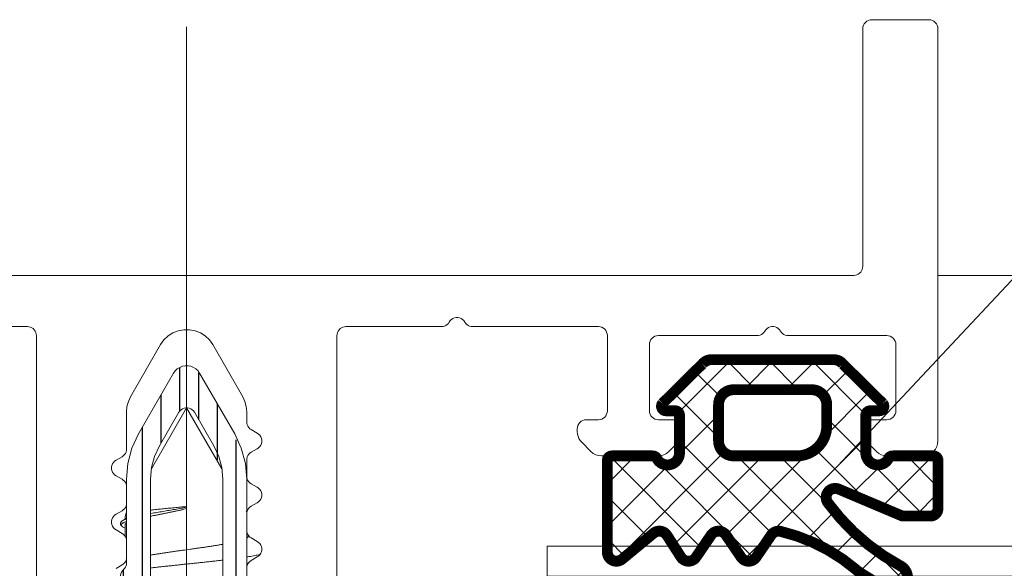
# Model space of a CAD drawing. Units: millimetres. Extents: x 0 to 4209, y 0 to 277.
# Drawn here: x 756 to 772, y 244 to 253 of the extents above; entities that cross this region are included whole.
import ezdxf

# ---------------------------------------------------------------- set-up
doc = ezdxf.new("R2010")
doc.units = ezdxf.units.MM
doc.linetypes.add('K5LT_THIN', pattern=[0])
doc.layers.add('Profile#1', color=1, linetype='Continuous', true_color=0xff0000)

# ---------------------------------------------------------------- blocks, each defined once
blk = doc.blocks.new('U203')
at = {"layer": 'Profile#1', "color": 7, "linetype": 'K5LT_THIN', "lineweight": 18}
for p, q in [((769.843, 252.787), (769.824, 252.764)), ((769.865, 252.806), (769.843, 252.787)), ((769.891, 252.819), (769.865, 252.806)), ((769.919, 252.828), (769.891, 252.819)), ((769.949, 252.831), (769.919, 252.828)), ((770.899, 252.831), (769.949, 252.831)), ((770.928, 252.828), (770.899, 252.831)), ((770.956, 252.819), (770.928, 252.828)), ((770.982, 252.806), (770.956, 252.819)), ((771.005, 252.787), (770.982, 252.806)), ((771.023, 252.764), (771.005, 252.787)), ((769.802, 252.71), (769.799, 252.681)), ((769.799, 252.681), (769.799, 248.731)), ((769.81, 252.738), (769.802, 252.71)), ((769.824, 252.764), (769.81, 252.738)), ((771.037, 252.738), (771.023, 252.764)), ((771.046, 252.71), (771.037, 252.738)), ((771.049, 252.681), (771.046, 252.71)), ((771.049, 245.831), (771.049, 252.681)), ((769.79, 248.68), (769.779, 248.656)), ((769.796, 248.705), (769.79, 248.68)), ((769.799, 248.731), (769.796, 248.705)), ((769.649, 248.581), (747.449, 248.581)), ((769.675, 248.583), (769.649, 248.581)), ((769.7, 248.59), (769.675, 248.583)), ((769.724, 248.601), (769.7, 248.59)), ((769.745, 248.616), (769.724, 248.601)), ((769.764, 248.634), (769.745, 248.616)), ((769.779, 248.656), (769.764, 248.634)), ((762.956, 247.849), (762.98, 247.864)), ((762.98, 247.864), (763.006, 247.875)), ((763.006, 247.875), (763.034, 247.88)), ((763.034, 247.88), (763.063, 247.88)), ((763.063, 247.88), (763.091, 247.875)), ((763.091, 247.875), (763.117, 247.864)), ((763.117, 247.864), (763.141, 247.849)), ((754.309, 247.731), (755.899, 247.731)), ((755.899, 247.731), (755.925, 247.729)), ((755.925, 247.729), (755.95, 247.722)), ((755.95, 247.722), (755.974, 247.711)), ((755.974, 247.711), (755.995, 247.696)), ((755.995, 247.696), (756.014, 247.677)), ((761.084, 247.677), (761.102, 247.696)), ((761.102, 247.696), (761.124, 247.711)), ((761.124, 247.711), (761.147, 247.722)), ((761.147, 247.722), (761.173, 247.729)), ((761.173, 247.729), (761.199, 247.731)), ((761.199, 247.731), (762.789, 247.731)), ((762.789, 247.731), (762.815, 247.733)), ((762.815, 247.733), (762.84, 247.74)), ((762.84, 247.74), (762.864, 247.751)), ((762.864, 247.751), (762.885, 247.766)), ((762.885, 247.766), (762.904, 247.784)), ((762.904, 247.784), (762.919, 247.806)), ((762.919, 247.806), (762.935, 247.829)), ((762.935, 247.829), (762.956, 247.849)), ((763.141, 247.849), (763.162, 247.829)), ((763.162, 247.829), (763.179, 247.806)), ((763.179, 247.806), (763.194, 247.784)), ((763.194, 247.784), (763.212, 247.766)), ((763.212, 247.766), (763.234, 247.751)), ((763.234, 247.751), (763.257, 247.74)), ((763.257, 247.74), (763.282, 247.733)), ((763.282, 247.733), (763.309, 247.731)), ((763.309, 247.731), (765.399, 247.731)), ((765.399, 247.731), (765.428, 247.728)), ((765.428, 247.728), (765.456, 247.719)), ((765.456, 247.719), (765.482, 247.706)), ((765.482, 247.706), (765.505, 247.687)), ((768.185, 247.679), (768.206, 247.699)), ((768.206, 247.699), (768.23, 247.714)), ((768.23, 247.714), (768.256, 247.725)), ((768.256, 247.725), (768.284, 247.73)), ((768.284, 247.73), (768.313, 247.73)), ((768.313, 247.73), (768.341, 247.725)), ((768.341, 247.725), (768.367, 247.714)), ((768.367, 247.714), (768.391, 247.699)), ((768.391, 247.699), (768.412, 247.679)), ((756.014, 247.677), (756.029, 247.656)), ((756.029, 247.656), (756.04, 247.632)), ((756.04, 247.632), (756.046, 247.607)), ((756.046, 247.607), (756.049, 247.581)), ((756.049, 247.581), (756.049, 240.331)), ((758.171, 247.508), (758.24, 247.574)), ((758.24, 247.574), (758.32, 247.625)), ((758.32, 247.625), (758.408, 247.661)), ((758.408, 247.661), (758.501, 247.679)), ((758.501, 247.679), (758.596, 247.679)), ((758.596, 247.679), (758.69, 247.661)), ((758.69, 247.661), (758.778, 247.625)), ((758.778, 247.625), (758.858, 247.574)), ((758.858, 247.574), (758.927, 247.508)), ((761.049, 247.581), (761.051, 247.607)), ((761.049, 240.331), (761.049, 247.581)), ((761.051, 247.607), (761.058, 247.632)), ((761.058, 247.632), (761.069, 247.656)), ((761.069, 247.656), (761.084, 247.677)), ((765.505, 247.687), (765.523, 247.664)), ((765.523, 247.664), (765.537, 247.638)), ((765.537, 247.638), (765.546, 247.61)), ((765.546, 247.61), (765.549, 247.581)), ((765.549, 247.581), (765.549, 246.331)), ((766.274, 247.514), (766.293, 247.537)), ((766.293, 247.537), (766.315, 247.556)), ((766.315, 247.556), (766.341, 247.569)), ((766.341, 247.569), (766.369, 247.578)), ((766.369, 247.578), (766.399, 247.581)), ((766.399, 247.581), (768.039, 247.581)), ((768.039, 247.581), (768.065, 247.583)), ((768.065, 247.583), (768.09, 247.59)), ((768.09, 247.59), (768.114, 247.601)), ((768.114, 247.601), (768.135, 247.616)), ((768.135, 247.616), (768.154, 247.634)), ((768.154, 247.634), (768.169, 247.656)), ((768.169, 247.656), (768.185, 247.679)), ((768.412, 247.679), (768.429, 247.656)), ((768.429, 247.656), (768.444, 247.634)), ((768.444, 247.634), (768.462, 247.616)), ((768.462, 247.616), (768.484, 247.601)), ((768.484, 247.601), (768.507, 247.59)), ((768.507, 247.59), (768.532, 247.583)), ((768.532, 247.583), (768.559, 247.581)), ((768.559, 247.581), (770.199, 247.581)), ((770.199, 247.581), (770.228, 247.578)), ((770.228, 247.578), (770.256, 247.569)), ((770.256, 247.569), (770.282, 247.556)), ((770.282, 247.556), (770.305, 247.537)), ((770.305, 247.537), (770.323, 247.514)), ((757.616, 246.565), (758.116, 247.431)), ((758.116, 247.431), (758.171, 247.508)), ((758.927, 247.508), (758.982, 247.431)), ((758.982, 247.431), (759.482, 246.565)), ((766.249, 247.431), (766.252, 247.46)), ((766.249, 246.331), (766.249, 247.431)), ((766.252, 247.46), (766.26, 247.488)), ((766.26, 247.488), (766.274, 247.514)), ((770.323, 247.514), (770.337, 247.488)), ((770.337, 247.488), (770.346, 247.46)), ((770.346, 247.46), (770.349, 247.431)), ((770.349, 247.431), (770.349, 246.331)), ((757.579, 246.486), (757.616, 246.565)), ((759.482, 246.565), (759.519, 246.486)), ((757.549, 246.315), (757.556, 246.402)), ((757.556, 246.402), (757.579, 246.486)), ((759.519, 246.486), (759.541, 246.402)), ((759.541, 246.402), (759.549, 246.315)), ((757.549, 245.698), (757.549, 246.315)), ((759.549, 246.315), (759.549, 246.148)), ((765.505, 246.225), (765.482, 246.206)), ((765.523, 246.247), (765.505, 246.225)), ((765.537, 246.273), (765.523, 246.247)), ((765.546, 246.302), (765.537, 246.273)), ((765.549, 246.331), (765.546, 246.302)), ((766.252, 246.302), (766.249, 246.331)), ((766.26, 246.273), (766.252, 246.302)), ((766.274, 246.247), (766.26, 246.273)), ((766.293, 246.225), (766.274, 246.247)), ((766.315, 246.206), (766.293, 246.225)), ((770.305, 246.225), (770.282, 246.206)), ((770.323, 246.247), (770.305, 246.225)), ((770.337, 246.273), (770.323, 246.247)), ((770.346, 246.302), (770.337, 246.273)), ((770.349, 246.331), (770.346, 246.302)), ((759.549, 246.148), (759.551, 246.122)), ((759.551, 246.122), (759.558, 246.097)), ((759.558, 246.097), (759.569, 246.073)), ((759.569, 246.073), (759.584, 246.052)), ((765.052, 246.06), (765.049, 246.031)), ((765.06, 246.088), (765.052, 246.06)), ((765.074, 246.114), (765.06, 246.088)), ((765.093, 246.137), (765.074, 246.114)), ((765.115, 246.156), (765.093, 246.137)), ((765.141, 246.169), (765.115, 246.156)), ((765.169, 246.178), (765.141, 246.169)), ((765.199, 246.181), (765.169, 246.178)), ((765.399, 246.181), (765.199, 246.181)), ((765.428, 246.184), (765.399, 246.181)), ((765.456, 246.192), (765.428, 246.184)), ((765.482, 246.206), (765.456, 246.192)), ((766.341, 246.192), (766.315, 246.206)), ((766.369, 246.184), (766.341, 246.192)), ((766.399, 246.181), (766.369, 246.184)), ((766.649, 246.181), (766.399, 246.181)), ((766.678, 246.178), (766.649, 246.181)), ((766.706, 246.169), (766.678, 246.178)), ((766.732, 246.156), (766.706, 246.169)), ((766.755, 246.137), (766.732, 246.156)), ((766.773, 246.114), (766.755, 246.137)), ((766.787, 246.088), (766.773, 246.114)), ((766.796, 246.06), (766.787, 246.088)), ((766.799, 246.031), (766.796, 246.06)), ((769.802, 246.06), (769.799, 246.031)), ((769.81, 246.088), (769.802, 246.06)), ((769.824, 246.114), (769.81, 246.088)), ((769.843, 246.137), (769.824, 246.114)), ((769.865, 246.156), (769.843, 246.137)), ((769.891, 246.169), (769.865, 246.156)), ((769.919, 246.178), (769.891, 246.169)), ((769.949, 246.181), (769.919, 246.178)), ((770.199, 246.181), (769.949, 246.181)), ((770.228, 246.184), (770.199, 246.181)), ((770.256, 246.192), (770.228, 246.184)), ((770.282, 246.206), (770.256, 246.192)), ((759.584, 246.052), (759.602, 246.033)), ((759.602, 246.033), (759.624, 246.018)), ((759.624, 246.018), (759.724, 245.961)), ((759.724, 245.961), (759.747, 245.944)), ((759.747, 245.944), (759.767, 245.924)), ((759.767, 245.924), (759.782, 245.9)), ((759.782, 245.9), (759.793, 245.873)), ((765.049, 246.031), (765.049, 245.984)), ((765.049, 245.984), (765.052, 245.945)), ((765.052, 245.945), (765.061, 245.907)), ((765.061, 245.907), (765.076, 245.871)), ((766.771, 245.871), (766.786, 245.907)), ((766.786, 245.907), (766.796, 245.945)), ((766.796, 245.945), (766.799, 245.984)), ((766.799, 245.984), (766.799, 246.031)), ((769.799, 246.031), (769.799, 245.984)), ((769.799, 245.984), (769.802, 245.945)), ((769.802, 245.945), (769.811, 245.907)), ((769.811, 245.907), (769.826, 245.871)), ((759.767, 245.738), (759.747, 245.717)), ((759.782, 245.762), (759.767, 245.738)), ((759.793, 245.789), (759.782, 245.762)), ((759.793, 245.873), (759.798, 245.845)), ((759.798, 245.817), (759.793, 245.789)), ((759.798, 245.845), (759.798, 245.817)), ((765.076, 245.871), (765.096, 245.837)), ((765.096, 245.837), (765.122, 245.808)), ((765.122, 245.808), (765.276, 245.654)), ((766.572, 245.654), (766.726, 245.808)), ((766.726, 245.808), (766.751, 245.837)), ((766.751, 245.837), (766.771, 245.871)), ((769.826, 245.871), (769.846, 245.837)), ((769.846, 245.837), (769.872, 245.808)), ((769.872, 245.808), (770.026, 245.654)), ((771.007, 245.692), (771.03, 245.735)), ((771.03, 245.735), (771.044, 245.782)), ((771.044, 245.782), (771.049, 245.831)), ((757.374, 245.511), (757.474, 245.568)), ((757.474, 245.568), (757.495, 245.583)), ((757.495, 245.583), (757.514, 245.602)), ((757.514, 245.602), (757.529, 245.623)), ((757.529, 245.623), (757.54, 245.647)), ((757.54, 245.647), (757.546, 245.672)), ((757.546, 245.672), (757.549, 245.698)), ((759.558, 245.565), (759.551, 245.539)), ((759.569, 245.588), (759.558, 245.565)), ((759.584, 245.61), (759.569, 245.588)), ((759.602, 245.628), (759.584, 245.61)), ((759.624, 245.643), (759.602, 245.628)), ((759.724, 245.701), (759.624, 245.643)), ((759.747, 245.717), (759.724, 245.701)), ((765.276, 245.654), (765.313, 245.623)), ((765.313, 245.623), (765.357, 245.6)), ((765.357, 245.6), (765.404, 245.586)), ((765.404, 245.586), (765.452, 245.581)), ((765.452, 245.581), (766.395, 245.581)), ((766.395, 245.581), (766.444, 245.586)), ((766.444, 245.586), (766.491, 245.6)), ((766.491, 245.6), (766.534, 245.623)), ((766.534, 245.623), (766.572, 245.654)), ((770.026, 245.654), (770.063, 245.623)), ((770.063, 245.623), (770.107, 245.6)), ((770.107, 245.6), (770.154, 245.586)), ((770.154, 245.586), (770.202, 245.581)), ((770.202, 245.581), (770.799, 245.581)), ((770.799, 245.581), (770.848, 245.586)), ((770.848, 245.586), (770.894, 245.6)), ((770.894, 245.6), (770.938, 245.623)), ((770.938, 245.623), (770.976, 245.654)), ((770.976, 245.654), (771.007, 245.692)), ((757.299, 245.395), (757.305, 245.423)), ((757.305, 245.423), (757.315, 245.45)), ((757.315, 245.45), (757.331, 245.474)), ((757.331, 245.474), (757.351, 245.494)), ((757.351, 245.494), (757.374, 245.511)), ((759.551, 245.539), (759.549, 245.513)), ((759.549, 245.513), (759.549, 245.248)), ((757.299, 245.367), (757.299, 245.395)), ((757.305, 245.339), (757.299, 245.367)), ((757.315, 245.312), (757.305, 245.339)), ((757.331, 245.288), (757.315, 245.312)), ((757.351, 245.267), (757.331, 245.288)), ((757.374, 245.251), (757.351, 245.267)), ((757.474, 245.193), (757.374, 245.251)), ((759.549, 245.248), (759.551, 245.222)), ((757.495, 245.178), (757.474, 245.193)), ((757.514, 245.16), (757.495, 245.178)), ((757.529, 245.138), (757.514, 245.16)), ((757.54, 245.115), (757.529, 245.138)), ((757.546, 245.089), (757.54, 245.115)), ((757.549, 245.063), (757.546, 245.089)), ((759.551, 245.222), (759.558, 245.197)), ((759.558, 245.197), (759.569, 245.173)), ((759.569, 245.173), (759.584, 245.152)), ((759.584, 245.152), (759.602, 245.133)), ((759.602, 245.133), (759.624, 245.118)), ((759.624, 245.118), (759.724, 245.061)), ((757.549, 244.798), (757.549, 245.063)), ((759.724, 245.061), (759.747, 245.044)), ((759.747, 245.044), (759.767, 245.024)), ((759.767, 245.024), (759.782, 245)), ((759.782, 245), (759.793, 244.973)), ((759.793, 244.973), (759.798, 244.945)), ((759.798, 244.917), (759.793, 244.889)), ((759.798, 244.945), (759.798, 244.917)), ((757.529, 244.723), (757.54, 244.747)), ((757.54, 244.747), (757.546, 244.772)), ((757.546, 244.772), (757.549, 244.798)), ((759.724, 244.801), (759.624, 244.743)), ((759.747, 244.817), (759.724, 244.801)), ((759.767, 244.838), (759.747, 244.817)), ((759.782, 244.862), (759.767, 244.838)), ((759.793, 244.889), (759.782, 244.862)), ((757.331, 244.574), (757.351, 244.594)), ((757.351, 244.594), (757.374, 244.611)), ((757.374, 244.611), (757.474, 244.668)), ((757.474, 244.668), (757.495, 244.683)), ((757.495, 244.683), (757.514, 244.702)), ((757.514, 244.702), (757.529, 244.723)), ((759.551, 244.639), (759.549, 244.613)), ((759.549, 244.613), (759.549, 244.348)), ((759.558, 244.665), (759.551, 244.639)), ((759.569, 244.688), (759.558, 244.665)), ((759.584, 244.71), (759.569, 244.688)), ((759.602, 244.728), (759.584, 244.71)), ((759.624, 244.743), (759.602, 244.728)), ((757.299, 244.495), (757.305, 244.523)), ((757.299, 244.467), (757.299, 244.495)), ((757.305, 244.439), (757.299, 244.467)), ((757.305, 244.523), (757.315, 244.55)), ((757.315, 244.412), (757.305, 244.439)), ((757.315, 244.55), (757.331, 244.574)), ((757.331, 244.388), (757.315, 244.412)), ((757.351, 244.367), (757.331, 244.388)), ((757.374, 244.351), (757.351, 244.367)), ((757.474, 244.293), (757.374, 244.351)), ((757.495, 244.278), (757.474, 244.293)), ((757.514, 244.26), (757.495, 244.278)), ((757.529, 244.238), (757.514, 244.26)), ((759.549, 244.348), (759.551, 244.322)), ((759.551, 244.322), (759.558, 244.297)), ((759.558, 244.297), (759.569, 244.273)), ((759.569, 244.273), (759.584, 244.252)), ((757.54, 244.215), (757.529, 244.238)), ((757.546, 244.189), (757.54, 244.215)), ((757.549, 244.163), (757.546, 244.189)), ((757.549, 243.898), (757.549, 244.163)), ((759.584, 244.252), (759.602, 244.233)), ((759.602, 244.233), (759.624, 244.218)), ((759.624, 244.218), (759.724, 244.161)), ((759.724, 244.161), (759.747, 244.144)), ((759.747, 244.144), (759.767, 244.124)), ((759.767, 244.124), (759.782, 244.1)), ((759.782, 244.1), (759.793, 244.073)), ((759.767, 243.938), (759.747, 243.917)), ((759.782, 243.962), (759.767, 243.938)), ((759.793, 243.989), (759.782, 243.962)), ((759.793, 244.073), (759.798, 244.045)), ((759.798, 244.017), (759.793, 243.989)), ((759.798, 244.045), (759.798, 244.017)), ((757.374, 243.711), (757.474, 243.768)), ((757.474, 243.768), (757.495, 243.783)), ((757.495, 243.783), (757.514, 243.802)), ((757.514, 243.802), (757.529, 243.823)), ((757.529, 243.823), (757.54, 243.847)), ((757.54, 243.847), (757.546, 243.872)), ((757.546, 243.872), (757.549, 243.898)), ((759.558, 243.765), (759.551, 243.739)), ((759.569, 243.788), (759.558, 243.765)), ((759.584, 243.81), (759.569, 243.788)), ((759.602, 243.828), (759.584, 243.81)), ((759.624, 243.843), (759.602, 243.828)), ((759.724, 243.901), (759.624, 243.843)), ((759.747, 243.917), (759.724, 243.901)), ((759.551, 243.739), (759.549, 243.713))]:
    blk.add_line(p, q, dxfattribs=at)
blk = doc.blocks.new('U221')
at = {"layer": 'Profile#1'}
h = blk.add_hatch(dxfattribs=at)
h.set_pattern_fill('ANSI31_ANSI', angle=45, style=0, pattern_type=0)
h.set_pattern_definition([(90, (0, 0), (-0.3125, 2e-17), [])])
h.paths.add_polyline_path([(760.148, 237.711), (760.349, 236.961), (760.349, 234.599), (760.305, 234.493), (760.199, 234.449), (760.093, 234.493), (759.327, 235.259), (758.549, 235.581), (757.771, 235.259), (757.005, 234.493), (756.899, 234.449), (756.793, 234.493), (756.749, 234.599), (756.749, 236.961), (756.95, 237.711), (758.202, 239.881), (758.445, 240.067), (758.749, 240.027), (758.895, 239.881)])
h.paths.add_polyline_path([(757.949, 240.847), (757.949, 245.197), (758.096, 245.747), (758.419, 246.306), (758.51, 246.376), (758.624, 246.361), (758.679, 246.306), (759.001, 245.747), (759.149, 245.197), (759.149, 240.847), (759.105, 240.741), (758.999, 240.697), (758.945, 240.707), (758.153, 240.707), (758.038, 240.71), (757.959, 240.793)])
h.paths.add_polyline_path([(759.599, 243.243), (759.549, 243.346), (759.549, 243.354), (759.549, 245.197), (759.348, 245.947), (758.765, 246.956), (758.613, 247.072), (758.424, 247.047), (758.332, 246.956), (757.75, 245.947), (757.549, 245.197), (757.549, 243.804), (757.505, 243.698), (757.499, 243.693), (757.449, 243.589), (757.487, 243.481), (757.499, 243.469), (757.549, 243.366), (757.549, 243.357), (757.549, 240.551), (757.348, 239.801), (757.029, 239.248), (756.938, 239.178), (756.824, 239.193), (756.754, 239.284), (756.749, 239.323), (756.749, 239.831), (756.676, 240.008), (756.499, 240.081), (756.299, 240.081), (756.122, 240.008), (756.049, 239.831), (756.049, 231.331), (756.122, 231.154), (756.299, 231.081), (756.895, 231.081), (757.072, 231.154), (757.226, 231.308), (757.299, 231.484), (757.299, 231.531), (757.255, 231.637), (757.149, 231.681), (756.899, 231.681), (756.793, 231.725), (756.749, 231.831), (756.749, 232.625), (757.188, 233.686), (758.266, 234.764), (758.549, 234.881), (758.832, 234.764), (759.909, 233.686), (760.349, 232.625), (760.349, 231.831), (760.305, 231.725), (760.199, 231.681), (759.949, 231.681), (759.843, 231.637), (759.799, 231.531), (759.799, 231.484), (759.872, 231.308), (760.026, 231.154), (760.202, 231.081), (760.799, 231.081), (760.976, 231.154), (761.049, 231.331), (761.049, 239.831), (760.976, 240.008), (760.799, 240.081), (760.599, 240.081), (760.422, 240.008), (760.349, 239.831), (760.349, 239.323), (760.305, 239.217), (760.199, 239.173), (760.093, 239.217), (760.069, 239.248), (759.75, 239.801), (759.549, 240.551), (759.549, 242.907), (759.593, 243.013), (759.599, 243.019), (759.649, 243.122), (759.611, 243.231)])
at = {"layer": 'Profile#1', "color": 7, "linetype": 'K5LT_THIN', "lineweight": 18}
for p, q in [((758.434, 247.053), (758.394, 247.027)), ((758.478, 247.071), (758.434, 247.053)), ((758.525, 247.08), (758.478, 247.071)), ((758.572, 247.08), (758.525, 247.08)), ((758.619, 247.071), (758.572, 247.08)), ((758.663, 247.053), (758.619, 247.071)), ((758.703, 247.027), (758.663, 247.053)), ((758.332, 246.956), (757.75, 245.947)), ((758.36, 246.995), (758.332, 246.956)), ((758.394, 247.027), (758.36, 246.995)), ((758.738, 246.995), (758.703, 247.027)), ((758.765, 246.956), (758.738, 246.995)), ((759.348, 245.947), (758.765, 246.956)), ((758.096, 245.747), (758.419, 246.306)), ((758.419, 246.306), (758.435, 246.329)), ((758.435, 246.329), (758.456, 246.349)), ((758.456, 246.349), (758.48, 246.364)), ((758.48, 246.364), (758.506, 246.375)), ((758.506, 246.375), (758.534, 246.38)), ((758.534, 246.38), (758.563, 246.38)), ((758.563, 246.38), (758.591, 246.375)), ((758.591, 246.375), (758.617, 246.364)), ((758.617, 246.364), (758.641, 246.349)), ((758.641, 246.349), (758.662, 246.329)), ((758.662, 246.329), (758.679, 246.306)), ((758.679, 246.306), (759.001, 245.747)), ((757.75, 245.947), (757.639, 245.71)), ((759.458, 245.71), (759.348, 245.947)), ((758.015, 245.573), (758.096, 245.747)), ((759.001, 245.747), (759.082, 245.573)), ((757.639, 245.71), (757.572, 245.457)), ((757.965, 245.388), (758.015, 245.573)), ((759.082, 245.573), (759.132, 245.388)), ((759.526, 245.457), (759.458, 245.71)), ((757.572, 245.457), (757.549, 245.197)), ((759.549, 245.197), (759.526, 245.457)), ((757.949, 245.197), (757.965, 245.388)), ((759.132, 245.388), (759.149, 245.197)), ((757.549, 245.197), (757.549, 243.804)), ((757.949, 240.847), (757.949, 245.197)), ((759.149, 245.197), (759.149, 240.847)), ((759.549, 243.354), (759.549, 245.197)), ((758.549, 244.906), (758.549, 244.94)), ((757.547, 243.779), (757.54, 243.755)), ((757.549, 243.804), (757.547, 243.779)), ((757.455, 243.622), (757.449, 243.595)), ((757.465, 243.648), (757.455, 243.622)), ((757.48, 243.672), (757.465, 243.648)), ((757.499, 243.693), (757.48, 243.672)), ((757.516, 243.711), (757.499, 243.693)), ((757.53, 243.732), (757.516, 243.711)), ((757.54, 243.755), (757.53, 243.732)), ((757.449, 243.595), (757.449, 243.567)), ((757.449, 243.567), (757.455, 243.539)), ((757.455, 243.539), (757.465, 243.513)), ((757.465, 243.513), (757.48, 243.49)), ((757.48, 243.49), (757.499, 243.469)), ((757.499, 243.469), (757.516, 243.451)), ((757.516, 243.451), (757.53, 243.43)), ((757.53, 243.43), (757.54, 243.407)), ((757.54, 243.407), (757.547, 243.382)), ((757.547, 243.382), (757.549, 243.357)), ((757.549, 243.357), (757.549, 240.551)), ((759.551, 243.329), (759.549, 243.354)), ((759.557, 243.305), (759.551, 243.329)), ((759.567, 243.282), (759.557, 243.305)), ((759.581, 243.261), (759.567, 243.282)), ((759.599, 243.243), (759.581, 243.261)), ((759.618, 243.222), (759.599, 243.243)), ((759.633, 243.198), (759.618, 243.222)), ((759.643, 243.172), (759.633, 243.198)), ((759.648, 243.145), (759.643, 243.172)), ((759.643, 243.089), (759.648, 243.117)), ((759.648, 243.117), (759.648, 243.145)), ((759.551, 242.932), (759.557, 242.957)), ((759.557, 242.957), (759.567, 242.98)), ((759.567, 242.98), (759.581, 243.001)), ((759.581, 243.001), (759.599, 243.019)), ((759.599, 243.019), (759.618, 243.04)), ((759.618, 243.04), (759.633, 243.063)), ((759.633, 243.063), (759.643, 243.089)), ((759.549, 242.907), (759.551, 242.932)), ((759.549, 240.551), (759.549, 242.907)), ((757.952, 240.818), (757.949, 240.847)), ((757.96, 240.79), (757.952, 240.818)), ((759.146, 240.818), (759.138, 240.79)), ((759.149, 240.847), (759.146, 240.818)), ((757.973, 240.765), (757.96, 240.79)), ((757.992, 240.742), (757.973, 240.765)), ((758.014, 240.723), (757.992, 240.742)), ((758.039, 240.709), (758.014, 240.723)), ((758.067, 240.7), (758.039, 240.709)), ((758.096, 240.697), (758.067, 240.7)), ((758.125, 240.699), (758.096, 240.697)), ((758.153, 240.707), (758.125, 240.699)), ((758.347, 240.762), (758.153, 240.707)), ((758.549, 240.781), (758.347, 240.762)), ((758.75, 240.762), (758.549, 240.781)), ((758.945, 240.707), (758.75, 240.762)), ((758.973, 240.699), (758.945, 240.707)), ((759.002, 240.697), (758.973, 240.699)), ((759.031, 240.7), (759.002, 240.697)), ((759.058, 240.709), (759.031, 240.7)), ((759.084, 240.723), (759.058, 240.709)), ((759.106, 240.742), (759.084, 240.723)), ((759.124, 240.765), (759.106, 240.742)), ((759.138, 240.79), (759.124, 240.765)), ((757.549, 240.551), (757.526, 240.29)), ((759.572, 240.29), (759.549, 240.551)), ((757.526, 240.29), (757.458, 240.038)), ((759.639, 240.038), (759.572, 240.29)), ((756.138, 240.022), (756.107, 239.992)), ((756.174, 240.047), (756.138, 240.022)), ((756.213, 240.066), (756.174, 240.047)), ((756.255, 240.077), (756.213, 240.066)), ((756.299, 240.081), (756.255, 240.077)), ((756.499, 240.081), (756.299, 240.081)), ((756.542, 240.077), (756.499, 240.081)), ((756.584, 240.066), (756.542, 240.077)), ((756.624, 240.047), (756.584, 240.066)), ((756.659, 240.022), (756.624, 240.047)), ((756.69, 239.992), (756.659, 240.022)), ((757.458, 240.038), (757.348, 239.801)), ((758.246, 239.943), (758.301, 239.995)), ((758.301, 239.995), (758.365, 240.036)), ((758.365, 240.036), (758.436, 240.065)), ((758.436, 240.065), (758.511, 240.079)), ((758.511, 240.079), (758.587, 240.079)), ((758.587, 240.079), (758.661, 240.065)), ((758.661, 240.065), (758.732, 240.036)), ((758.732, 240.036), (758.796, 239.995)), ((758.796, 239.995), (758.851, 239.943)), ((759.75, 239.801), (759.639, 240.038)), ((760.438, 240.022), (760.407, 239.992)), ((760.474, 240.047), (760.438, 240.022)), ((760.513, 240.066), (760.474, 240.047)), ((760.555, 240.077), (760.513, 240.066)), ((760.599, 240.081), (760.555, 240.077)), ((760.799, 240.081), (760.599, 240.081)), ((760.842, 240.077), (760.799, 240.081)), ((760.884, 240.066), (760.842, 240.077)), ((760.924, 240.047), (760.884, 240.066)), ((760.959, 240.022), (760.924, 240.047)), ((760.99, 239.992), (760.959, 240.022)), ((756.053, 239.874), (756.049, 239.831)), ((756.049, 239.831), (756.049, 231.331)), ((756.064, 239.916), (756.053, 239.874)), ((756.082, 239.956), (756.064, 239.916)), ((756.107, 239.992), (756.082, 239.956)), ((756.715, 239.956), (756.69, 239.992)), ((756.734, 239.916), (756.715, 239.956)), ((756.745, 239.874), (756.734, 239.916)), ((756.749, 239.831), (756.745, 239.874)), ((756.749, 239.323), (756.749, 239.831)), ((756.95, 237.711), (758.202, 239.881)), ((758.202, 239.881), (758.246, 239.943)), ((758.851, 239.943), (758.895, 239.881)), ((758.895, 239.881), (760.148, 237.711)), ((760.353, 239.874), (760.349, 239.831)), ((760.349, 239.831), (760.349, 239.323)), ((760.364, 239.916), (760.353, 239.874)), ((760.382, 239.956), (760.364, 239.916)), ((760.407, 239.992), (760.382, 239.956)), ((761.015, 239.956), (760.99, 239.992)), ((761.034, 239.916), (761.015, 239.956)), ((761.045, 239.874), (761.034, 239.916)), ((761.049, 239.831), (761.045, 239.874)), ((761.049, 231.331), (761.049, 239.831)), ((757.348, 239.801), (757.029, 239.248)), ((760.069, 239.248), (759.75, 239.801)), ((756.751, 239.295), (756.749, 239.323)), ((756.759, 239.268), (756.751, 239.295)), ((756.772, 239.243), (756.759, 239.268)), ((756.789, 239.221), (756.772, 239.243)), ((756.81, 239.202), (756.789, 239.221)), ((756.834, 239.188), (756.81, 239.202)), ((756.86, 239.178), (756.834, 239.188)), ((756.888, 239.173), (756.86, 239.178)), ((756.943, 239.18), (756.916, 239.174)), ((756.969, 239.19), (756.943, 239.18)), ((756.992, 239.206), (756.969, 239.19)), ((757.012, 239.225), (756.992, 239.206)), ((757.029, 239.248), (757.012, 239.225)), ((760.085, 239.225), (760.069, 239.248)), ((760.105, 239.206), (760.085, 239.225)), ((760.129, 239.19), (760.105, 239.206)), ((760.155, 239.18), (760.129, 239.19)), ((760.182, 239.174), (760.155, 239.18)), ((760.238, 239.178), (760.21, 239.173)), ((760.264, 239.188), (760.238, 239.178)), ((760.288, 239.202), (760.264, 239.188)), ((760.309, 239.221), (760.288, 239.202)), ((760.326, 239.243), (760.309, 239.221)), ((760.338, 239.268), (760.326, 239.243)), ((760.346, 239.295), (760.338, 239.268)), ((760.349, 239.323), (760.346, 239.295)), ((756.916, 239.174), (756.888, 239.173)), ((760.21, 239.173), (760.182, 239.174)), ((756.839, 237.474), (756.95, 237.711)), ((760.148, 237.711), (760.258, 237.474)), ((756.772, 237.222), (756.839, 237.474)), ((760.258, 237.474), (760.326, 237.222)), ((756.749, 236.961), (756.772, 237.222)), ((760.326, 237.222), (760.349, 236.961)), ((756.749, 234.599), (756.749, 236.961)), ((760.349, 236.961), (760.349, 234.599)), ((758.549, 235.581), (758.334, 235.56)), ((758.763, 235.56), (758.549, 235.581)), ((758.128, 235.497), (757.938, 235.395)), ((758.334, 235.56), (758.128, 235.497)), ((758.97, 235.497), (758.763, 235.56)), ((759.16, 235.395), (758.97, 235.497)), ((757.771, 235.259), (757.005, 234.493)), ((757.938, 235.395), (757.771, 235.259)), ((759.327, 235.259), (759.16, 235.395)), ((760.093, 234.493), (759.327, 235.259)), ((757.188, 233.686), (758.266, 234.764)), ((758.266, 234.764), (758.327, 234.813)), ((758.327, 234.813), (758.396, 234.85)), ((758.396, 234.85), (758.471, 234.873)), ((758.471, 234.873), (758.549, 234.881)), ((758.549, 234.881), (758.627, 234.873)), ((758.627, 234.873), (758.702, 234.85)), ((758.702, 234.85), (758.771, 234.813)), ((758.771, 234.813), (758.832, 234.764)), ((758.832, 234.764), (759.909, 233.686)), ((756.751, 234.572), (756.749, 234.599)), ((760.349, 234.599), (760.346, 234.572)), ((756.758, 234.545), (756.751, 234.572)), ((756.77, 234.521), (756.758, 234.545)), ((756.786, 234.499), (756.77, 234.521)), ((756.806, 234.481), (756.786, 234.499)), ((756.829, 234.466), (756.806, 234.481)), ((756.854, 234.455), (756.829, 234.466)), ((756.881, 234.45), (756.854, 234.455)), ((756.908, 234.449), (756.881, 234.45)), ((756.935, 234.453), (756.908, 234.449)), ((756.96, 234.462), (756.935, 234.453)), ((756.984, 234.475), (756.96, 234.462)), ((757.005, 234.493), (756.984, 234.475)), ((760.114, 234.475), (760.093, 234.493)), ((760.137, 234.462), (760.114, 234.475)), ((760.163, 234.453), (760.137, 234.462)), ((760.19, 234.449), (760.163, 234.453)), ((760.217, 234.45), (760.19, 234.449)), ((760.243, 234.455), (760.217, 234.45)), ((760.268, 234.466), (760.243, 234.455)), ((760.291, 234.481), (760.268, 234.466)), ((760.311, 234.499), (760.291, 234.481)), ((760.327, 234.521), (760.311, 234.499)), ((760.339, 234.545), (760.327, 234.521)), ((760.346, 234.572), (760.339, 234.545)), ((757.002, 233.459), (757.188, 233.686)), ((759.909, 233.686), (760.062, 233.507)), ((756.863, 233.199), (757.002, 233.459)), ((760.062, 233.507), (760.185, 233.306)), ((760.185, 233.306), (760.275, 233.089)), ((756.778, 232.918), (756.863, 233.199)), ((760.275, 233.089), (760.33, 232.86)), ((756.749, 232.625), (756.778, 232.918)), ((760.33, 232.86), (760.349, 232.625)), ((756.749, 231.831), (756.749, 232.625)), ((760.349, 232.625), (760.349, 231.831)), ((756.752, 231.802), (756.749, 231.831)), ((760.349, 231.831), (760.346, 231.802)), ((756.76, 231.773), (756.752, 231.802)), ((756.774, 231.747), (756.76, 231.773)), ((756.793, 231.725), (756.774, 231.747)), ((756.815, 231.706), (756.793, 231.725)), ((756.841, 231.692), (756.815, 231.706)), ((756.869, 231.684), (756.841, 231.692)), ((756.899, 231.681), (756.869, 231.684)), ((757.149, 231.681), (756.899, 231.681)), ((757.178, 231.678), (757.149, 231.681)), ((757.206, 231.669), (757.178, 231.678)), ((757.232, 231.656), (757.206, 231.669)), ((757.255, 231.637), (757.232, 231.656)), ((759.865, 231.656), (759.843, 231.637)), ((759.891, 231.669), (759.865, 231.656)), ((759.919, 231.678), (759.891, 231.669)), ((759.949, 231.681), (759.919, 231.678)), ((760.199, 231.681), (759.949, 231.681)), ((760.228, 231.684), (760.199, 231.681)), ((760.256, 231.692), (760.228, 231.684)), ((760.282, 231.706), (760.256, 231.692)), ((760.305, 231.725), (760.282, 231.706)), ((760.323, 231.747), (760.305, 231.725)), ((760.337, 231.773), (760.323, 231.747)), ((760.346, 231.802), (760.337, 231.773)), ((757.273, 231.614), (757.255, 231.637)), ((757.287, 231.588), (757.273, 231.614)), ((757.296, 231.56), (757.287, 231.588)), ((757.294, 231.436), (757.299, 231.484)), ((757.299, 231.531), (757.296, 231.56)), ((757.299, 231.484), (757.299, 231.531)), ((759.802, 231.56), (759.799, 231.531)), ((759.799, 231.531), (759.799, 231.484)), ((759.799, 231.484), (759.804, 231.436)), ((759.81, 231.588), (759.802, 231.56)), ((759.824, 231.614), (759.81, 231.588)), ((759.843, 231.637), (759.824, 231.614)), ((756.049, 231.331), (756.053, 231.287)), ((757.226, 231.308), (757.257, 231.345)), ((757.257, 231.345), (757.28, 231.389)), ((757.28, 231.389), (757.294, 231.436)), ((759.804, 231.436), (759.818, 231.389)), ((759.818, 231.389), (759.841, 231.345)), ((759.841, 231.345), (759.872, 231.308)), ((761.044, 231.282), (761.049, 231.331)), ((756.053, 231.287), (756.064, 231.245)), ((756.064, 231.245), (756.082, 231.206)), ((756.082, 231.206), (756.107, 231.17)), ((756.107, 231.17), (756.138, 231.139)), ((757.042, 231.129), (757.072, 231.154)), ((757.072, 231.154), (757.226, 231.308)), ((759.872, 231.308), (760.026, 231.154)), ((760.026, 231.154), (760.055, 231.129)), ((760.938, 231.123), (760.976, 231.154)), ((760.976, 231.154), (761.007, 231.192)), ((761.007, 231.192), (761.03, 231.235)), ((761.03, 231.235), (761.044, 231.282)), ((756.138, 231.139), (756.174, 231.114)), ((756.174, 231.114), (756.213, 231.096)), ((756.213, 231.096), (756.255, 231.085)), ((756.255, 231.085), (756.299, 231.081)), ((756.299, 231.081), (756.895, 231.081)), ((756.895, 231.081), (756.934, 231.084)), ((756.934, 231.084), (756.972, 231.093)), ((756.972, 231.093), (757.009, 231.108)), ((757.009, 231.108), (757.042, 231.129)), ((760.055, 231.129), (760.089, 231.108)), ((760.089, 231.108), (760.125, 231.093)), ((760.125, 231.093), (760.163, 231.084)), ((760.163, 231.084), (760.202, 231.081)), ((760.202, 231.081), (760.799, 231.081)), ((760.799, 231.081), (760.848, 231.086)), ((760.848, 231.086), (760.894, 231.1)), ((760.894, 231.1), (760.938, 231.123))]:
    blk.add_line(p, q, dxfattribs=at)
blk = doc.blocks.new('U222')
at = {"layer": 'Profile#1', "color": 7, "linetype": 'K5LT_THIN', "lineweight": 18}
for p, q in [((758.549, 246.38), (757.964, 245.367)), ((758.549, 246.38), (759.134, 245.367)), ((758.549, 244.705), (758.549, 244.739)), ((757.549, 244.544), (757.487, 244.509)), ((757.524, 244.538), (757.524, 244.53)), ((757.524, 244.431), (757.524, 244.434)), ((757.524, 244.431), (757.524, 244.245)), ((757.477, 244.408), (757.481, 244.405)), ((757.481, 244.405), (757.524, 244.379)), ((759.574, 244.266), (759.574, 244.247)), ((757.524, 243.816), (757.524, 243.814)), ((759.574, 243.797), (759.574, 243.795))]:
    blk.add_line(p, q, dxfattribs=at)
for centre, start, end in [((757.774, 244.538), 154.1581, 180), ((759.324, 244.538), 24.3729, 30)]:
    blk.add_arc(centre, 0.25, start, end, dxfattribs=at)
for points, knots in [([(758.549, 244.739), (758.532, 244.738), (758.497, 244.734), (758.445, 244.73), (758.393, 244.725), (758.341, 244.72), (758.29, 244.715), (758.239, 244.71), (758.189, 244.706), (758.14, 244.701), (758.093, 244.696), (758.048, 244.691), (758.004, 244.687), (757.971, 244.683), (757.953, 244.681), (757.949, 244.68)], [0, 0, 0, 0, 0.103867, 0.20842, 0.313102, 0.417445, 0.520953, 0.623118, 0.723337, 0.821199, 0.916234, 1.007972, 1.09582, 1.179438, 1.205825, 1.205825, 1.205825, 1.205825]), ([(758.549, 244.727), (758.533, 244.724), (758.502, 244.718), (758.455, 244.71), (758.406, 244.701), (758.357, 244.693), (758.307, 244.684), (758.257, 244.675), (758.206, 244.667), (758.155, 244.658), (758.105, 244.65), (758.054, 244.641), (758.005, 244.633), (757.97, 244.627), (757.951, 244.623), (757.949, 244.623)], [0, 0, 0, 0, 0.09392, 0.190272, 0.288712, 0.388875, 0.490383, 0.592842, 0.695842, 0.798965, 0.901784, 1.003861, 1.104756, 1.204022, 1.21783, 1.21783, 1.21783, 1.21783]), ([(757.949, 244.577), (757.958, 244.579), (757.983, 244.585), (758.008, 244.59), (758.023, 244.593)], [0.8173812, 0.8173812, 0.8173812, 0.8173812, 0.8735078, 0.9699402, 0.9699402, 0.9699402, 0.9699402]), ([(758.023, 244.593), (758.007, 244.59), (757.982, 244.586), (757.957, 244.581), (757.949, 244.58)], [0, 0, 0, 0, 0.0984593, 0.151731, 0.151731, 0.151731, 0.151731]), ([(758.023, 244.593), (758.041, 244.596), (758.076, 244.603), (758.129, 244.614), (758.183, 244.625), (758.237, 244.636), (758.291, 244.647), (758.345, 244.658), (758.398, 244.67), (758.45, 244.681), (758.5, 244.693), (758.533, 244.701), (758.549, 244.705)], [0, 0, 0, 0, 0.106338, 0.214803, 0.32481, 0.435544, 0.546408, 0.656704, 0.765711, 0.872257, 0.975517, 1.074412, 1.074412, 1.074412, 1.074412]), ([(757.487, 244.509), (757.485, 244.507), (757.479, 244.504), (757.469, 244.497), (757.46, 244.488), (757.452, 244.477), (757.447, 244.465), (757.446, 244.452), (757.449, 244.439), (757.455, 244.428), (757.463, 244.419), (757.472, 244.411), (757.479, 244.407), (757.481, 244.405)], [0, 0, 0, 0, 0.0153578, 0.043912, 0.0699369, 0.0950038, 0.1206739, 0.1468599, 0.1725564, 0.1973606, 0.2218897, 0.2478463, 0.2672971, 0.2672971, 0.2672971, 0.2672971]), ([(757.549, 244.491), (757.541, 244.489), (757.527, 244.484), (757.507, 244.476), (757.49, 244.467), (757.477, 244.459), (757.467, 244.451), (757.46, 244.442), (757.458, 244.433), (757.461, 244.423), (757.468, 244.415), (757.474, 244.41), (757.477, 244.408)], [0.9716079, 0.9716079, 0.9716079, 0.9716079, 1.0193963, 1.0632717, 1.1008759, 1.1322361, 1.1576516, 1.177982, 1.1951906, 1.2126111, 1.2336537, 1.2587102, 1.2587102, 1.2587102, 1.2587102]), ([(757.549, 244.535), (757.544, 244.533), (757.533, 244.529), (757.515, 244.522), (757.499, 244.515), (757.49, 244.51), (757.487, 244.509)], [2.0377061, 2.0377061, 2.0377061, 2.0377061, 2.0648986, 2.1120794, 2.1528331, 2.1714905, 2.1714905, 2.1714905, 2.1714905]), ([(757.524, 244.434), (757.524, 244.437), (757.525, 244.441), (757.527, 244.448), (757.532, 244.454), (757.538, 244.46), (757.544, 244.464), (757.548, 244.466), (757.549, 244.466)], [0, 0, 0, 0, 0.01295315, 0.02680473, 0.04204437, 0.05909846, 0.07818429, 0.08459585, 0.08459585, 0.08459585, 0.08459585]), ([(759.149, 244.111), (759.139, 244.109), (759.109, 244.105), (759.061, 244.096), (759.002, 244.087), (758.941, 244.078), (758.878, 244.068), (758.814, 244.059), (758.748, 244.05), (758.682, 244.04), (758.593, 244.028), (758.504, 244.015), (758.415, 244.003), (758.349, 243.994), (758.284, 243.984), (758.22, 243.975), (758.157, 243.966), (758.096, 243.956), (758.037, 243.947), (757.988, 243.939), (757.959, 243.934), (757.949, 243.932)], [0.913321, 0.913321, 0.913321, 0.913321, 0.975114, 1.090484, 1.210256, 1.333754, 1.460659, 1.590623, 1.72285, 1.856516, 1.99125, 2.261996, 2.396834, 2.530453, 2.662487, 2.792148, 2.919044, 3.042593, 3.162521, 3.278165, 3.340015, 3.340015, 3.340015, 3.340015]), ([(759.574, 244.247), (759.574, 244.243), (759.572, 244.236), (759.565, 244.227), (759.556, 244.22), (759.551, 244.216), (759.549, 244.215)], [0, 0, 0, 0, 0.01925352, 0.04216319, 0.07093616, 0.08374346, 0.08374346, 0.08374346, 0.08374346]), ([(759.77, 243.943), (759.763, 243.941), (759.742, 243.936), (759.706, 243.929), (759.66, 243.92), (759.609, 243.911), (759.572, 243.905), (759.551, 243.902), (759.549, 243.902)], [0.2531167, 0.2531167, 0.2531167, 0.2531167, 0.2939519, 0.3798105, 0.4743323, 0.5771978, 0.6880465, 0.7023795, 0.7023795, 0.7023795, 0.7023795]), ([(759.149, 243.849), (759.125, 243.846), (759.076, 243.84), (759, 243.832), (758.92, 243.823), (758.838, 243.814), (758.756, 243.805), (758.672, 243.796), (758.588, 243.788), (758.504, 243.779), (758.42, 243.77), (758.337, 243.761), (758.254, 243.752), (758.173, 243.744), (758.093, 243.735), (758.018, 243.726), (757.971, 243.721), (757.949, 243.718)], [1.509342, 1.509342, 1.509342, 1.509342, 1.650264, 1.808198, 1.969554, 2.133723, 2.300089, 2.468024, 2.636896, 2.806068, 2.974902, 3.142761, 3.309013, 3.473032, 3.6342, 3.791912, 3.923536, 3.923536, 3.923536, 3.923536])]:
    blk.add_open_spline(points, degree=3, knots=knots, dxfattribs=at)
for points in [[(759.577, 244.262), (759.576, 244.262), (759.575, 244.263), (759.574, 244.264)], [(757.549, 243.828), (757.539, 243.823), (757.53, 243.817), (757.52, 243.812)], [(759.549, 243.782), (759.558, 243.787), (759.567, 243.792), (759.575, 243.798)]]:
    blk.add_open_spline(points, degree=3, dxfattribs=at)
blk = doc.blocks.new('U225')
at = {"layer": 'Profile#1'}
h = blk.add_hatch(dxfattribs=at)
h.set_pattern_fill('NET_ANSI', angle=225, style=0, pattern_type=0)
h.set_pattern_definition([(225, (0, 0), (0.3535534, -0.3535534), []), (315, (0, 0), (0.3535534, 0.3535534), [])])
h.paths.add_polyline_path([(767.129, 247.108), (766.477, 246.464), (766.449, 246.414), (766.465, 246.359), (766.515, 246.331), (766.524, 246.331), (766.674, 246.331), (766.727, 246.309), (766.749, 246.256), (766.749, 245.631), (766.69, 245.489), (766.549, 245.431), (766.407, 245.489), (766.355, 245.581), (765.549, 245.581), (765.549, 243.981), (765.593, 243.875), (765.699, 243.831), (765.794, 243.865), (766.318, 244.297), (766.428, 244.33), (766.53, 244.276), (766.54, 244.262), (766.773, 243.9), (766.867, 243.834), (766.98, 243.855), (767.023, 243.896), (767.275, 244.265), (767.371, 244.328), (767.483, 244.305), (767.523, 244.265), (767.775, 243.896), (767.871, 243.833), (767.983, 243.857), (768.023, 243.896), (768.275, 244.265), (768.371, 244.328), (768.43, 244.327), (769.73, 243.652), (770.182, 243.377), (770.348, 243.333), (770.497, 243.419), (770.542, 243.585), (770.456, 243.734), (770.425, 243.754), (769.218, 244.802), (769.19, 244.914), (769.25, 245.012), (769.361, 245.039), (769.397, 245.029), (770.459, 244.581), (771.049, 244.581), (771.049, 245.581), (770.242, 245.581), (770.15, 245.459), (769.999, 245.437), (769.876, 245.529), (769.849, 245.631), (769.849, 246.256), (769.871, 246.309), (769.924, 246.331), (770.074, 246.331), (770.127, 246.353), (770.149, 246.406), (770.127, 246.459), (770.121, 246.464), (769.468, 247.108), (769.333, 247.18), (769.314, 247.181), (767.203, 247.181), (767.159, 247.137)])
h.paths.add_polyline_path([(769.199, 246.081), (769.199, 246.431), (769.126, 246.608), (768.949, 246.681), (767.649, 246.681), (767.472, 246.608), (767.399, 246.431), (767.399, 245.831), (767.472, 245.654), (767.649, 245.581), (768.699, 245.581), (769.052, 245.727)])
at = {"layer": 'Profile#1', "color": 7, "linetype": 'K5LT_THIN', "const_width": 0.18}
blk.add_lwpolyline([(768.437, 244.326, 0.316815), (768.275, 244.265), (768.023, 243.896, -0.527864), (767.775, 243.896), (767.523, 244.265, 0.527864), (767.275, 244.265), (767.023, 243.896, -0.537008), (766.773, 243.9), (766.54, 244.262, 0.44915), (766.318, 244.297), (765.794, 243.865, -0.633764), (765.549, 243.981), (765.549, 245.506, -0.414214), (765.624, 245.581), (766.304, 245.581, -0.281861), (766.371, 245.54, 0.788084), (766.749, 245.631), (766.749, 246.256, 0.414214), (766.674, 246.331), (766.524, 246.331, -0.633692), (766.466, 246.453), (767.129, 247.108, -0.224221), (767.284, 247.181), (769.314, 247.181, -0.224221), (769.468, 247.108), (770.132, 246.453, -0.633692), (770.074, 246.331), (769.924, 246.331, 0.414214), (769.849, 246.256), (769.849, 245.631, 0.788084), (770.227, 245.54, -0.281861), (770.294, 245.581), (770.974, 245.581, -0.414214), (771.049, 245.506), (771.049, 244.706, -0.414214), (770.924, 244.581), (770.459, 244.581), (769.397, 245.029, 0.761638), (769.218, 244.802, 0.111738), (770.425, 243.754, -1.084495), (770.182, 243.377), (769.784, 243.62, -0.039825), (769.688, 243.69, 0.119184), (768.43, 244.327)], format="xyb", dxfattribs=at)
blk.add_lwpolyline([(768.699, 245.581, 0.414214), (769.199, 246.081), (769.199, 246.431, 0.414214), (768.949, 246.681), (767.649, 246.681, 0.414214), (767.399, 246.431), (767.399, 245.831, 0.414214), (767.649, 245.581)], format="xyb", close=True, dxfattribs=at)
blk = doc.blocks.new('U228')
at = {"layer": 'Profile#1', "color": 7, "linetype": 'K5LT_THIN', "lineweight": 18}
for p, q in [((771.049, 248.581), (776.049, 248.581)), ((776.049, 248.581), (776.049, 231.081)), ((764.549, 244.081), (776.049, 244.081)), ((764.549, 242.081), (764.549, 244.081)), ((764.549, 243.581), (776.049, 243.581)), ((764.549, 243.081), (776.049, 243.081)), ((764.549, 242.581), (776.049, 242.581)), ((764.549, 242.081), (776.049, 242.081)), ((764.549, 234.081), (764.549, 242.081)), ((769.549, 234.081), (769.549, 242.081)), ((764.549, 234.081), (776.049, 234.081)), ((764.549, 231.081), (764.549, 234.081)), ((764.549, 233.581), (776.049, 233.581)), ((764.549, 233.081), (776.049, 233.081)), ((764.549, 232.581), (776.049, 232.581)), ((764.549, 232.081), (776.049, 232.081)), ((764.549, 232.081), (776.049, 232.081)), ((764.549, 231.581), (776.049, 231.581)), ((764.549, 231.081), (776.049, 231.081))]:
    blk.add_line(p, q, dxfattribs=at)

msp = doc.modelspace()

# ---------------------------------------------------------------- linework, layer by layer
at = {"layer": 'Profile#1', "color": 7, "linetype": 'K5LT_THIN', "lineweight": 18}
for p, q in [((758.549, 252.711), (758.549, 221.12)), ((775.132, 251.553), (769.384, 245.414))]:
    msp.add_line(p, q, dxfattribs=at)

# ---------------------------------------------------------------- block references
at = {"layer": 'Profile#1'}
for name in ['U203', 'U228', 'U225', 'U221', 'U222']:
    msp.add_blockref(name, (0, 0), dxfattribs=at)

doc.saveas('drawing.dxf')
